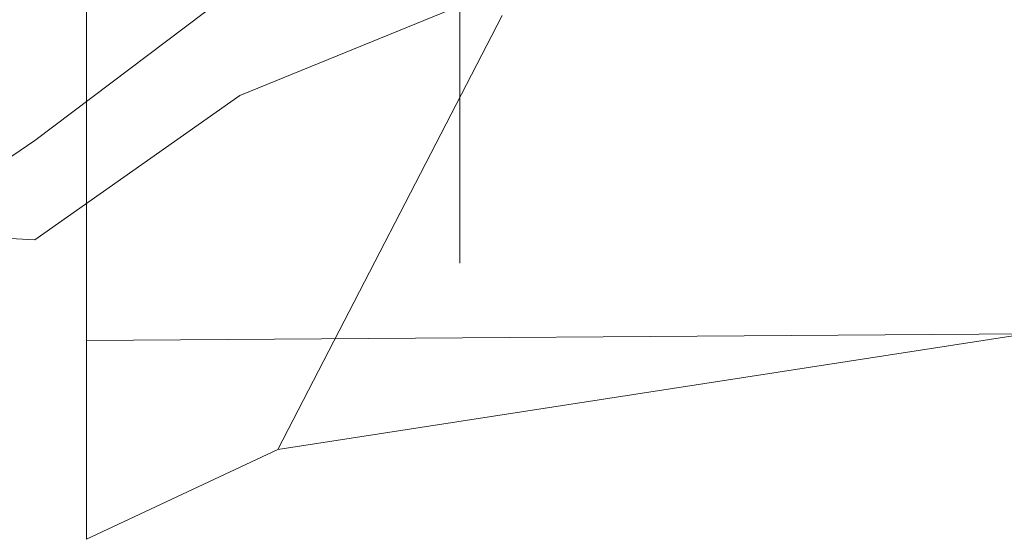
# Model space of a CAD drawing. Extents: x -28 to 90, y -185 to 27.
# Drawn here: x 59 to 76, y -21 to -12 of the extents above; entities that cross this region are included whole.
import ezdxf

# ---------------------------------------------------------------- set-up
doc = ezdxf.new("R2010")
doc.units = 0
doc.header["$LTSCALE"] = 500
doc.header["$MEASUREMENT"] = 0
doc.layers.add('EXC-CHROM', color=7, linetype='Continuous')

msp = doc.modelspace()

# ---------------------------------------------------------------- linework, layer by layer
at = {"layer": 'EXC-CHROM', "lineweight": 0}
for points, invisible_edges in [([(60.395, 20.455, 55.985), (60.395, -20.545, 55.985), (60.395, 20.061, 59.984), (60.395, 20.455, 55.985)], 10), ([(60.395, -20.545, 55.985), (60.395, 20.455, 55.985), (62.093, 20.061, 51.985), (60.395, -20.545, 55.985)], 15), ([(60.395, 20.061, 59.984), (60.395, -17.09, 67.374), (60.395, 18.895, 63.83), (60.395, 20.061, 59.984)], 11), ([(60.395, -20.151, 59.984), (60.395, -17.09, 67.374), (60.395, 20.061, 59.984), (60.395, -20.151, 59.984)], 14), ([(60.395, -20.545, 55.985), (60.395, -20.151, 59.984), (60.395, 20.061, 59.984), (60.395, -20.545, 55.985)], 14), ([(63.725, -18.984, 48.14), (60.395, -20.545, 55.985), (62.093, 20.061, 51.985), (63.725, -18.984, 48.14)], 15), ([(65.229, 17, 44.596), (63.725, -18.984, 48.14), (62.093, 20.061, 51.985), (65.229, 17, 44.596)], 15), ([(60.395, 18.895, 63.83), (60.395, -17.09, 67.374), (60.395, 17, 67.374), (60.395, 18.895, 63.83)], 11), ([(60.395, -14.54, 70.48), (60.395, -11.434, 73.03), (60.395, 17, 67.374), (60.395, -14.54, 70.48)], 14), ([(60.395, -17.09, 67.374), (60.395, -14.54, 70.48), (60.395, 17, 67.374), (60.395, -17.09, 67.374)], 14), ([(67.63, -11.434, 38.94), (63.725, -18.984, 48.14), (65.229, 17, 44.596), (67.63, -11.434, 38.94)], 15), ([(80.432, -4.572, 75.979), (60.395, -7.89, 74.924), (80.708, -13.764, 71.217), (80.432, -4.572, 75.979)], 15), ([(59.497, -6.806, 38.757), (59.497, -11.584, 41.516), (54.895, -10.889, 40.08), (59.497, -6.806, 38.757)], 15), ([(63.066, -8.763, 40.884), (59.497, -11.584, 41.516), (59.497, -6.806, 38.757), (63.066, -8.763, 40.884)], 15), ([(60.395, -7.89, 74.924), (60.395, -11.434, 73.03), (80.708, -13.764, 71.217), (60.395, -7.89, 74.924)], 15), ([(90.395, -11.719, 39.133), (67.63, -11.434, 38.94), (90.395, -8.101, 37.134), (90.395, -11.719, 39.133)], 15), ([(63.066, -8.763, 40.884), (63.066, -12.827, 44.125), (59.497, -11.584, 41.516), (63.066, -8.763, 40.884)], 15), ([(66.895, -11.265, 45.656), (63.066, -12.827, 44.125), (63.066, -8.763, 40.884), (66.895, -11.265, 45.656)], 15), ([(59.497, -13.611, 68.573), (59.497, -9.298, 72.012), (54.895, -10.889, 71.89), (59.497, -13.611, 68.573)], 15), ([(59.497, -9.298, 72.012), (59.497, -13.611, 68.573), (63.066, -10.916, 69.617), (59.497, -9.298, 72.012)], 15), ([(59.497, -11.584, 41.516), (54.895, -15.095, 43.983), (54.895, -10.889, 40.08), (59.497, -11.584, 41.516)], 13), ([(59.497, -13.611, 68.573), (54.895, -10.889, 71.89), (54.895, -16.716, 65.61), (59.497, -13.611, 68.573)], 13), ([(63.066, -10.916, 69.617), (59.497, -13.611, 68.573), (66.895, -14.01, 62.111), (63.066, -10.916, 69.617)], 14), ([(66.895, -11.265, 66.313), (63.066, -10.916, 69.617), (66.895, -14.01, 62.111), (66.895, -11.265, 66.313)], 10), ([(63.066, -15.755, 48.419), (63.066, -12.827, 44.125), (66.895, -11.265, 45.656), (63.066, -15.755, 48.419)], 13), ([(63.066, -15.755, 48.419), (66.895, -11.265, 45.656), (66.895, -14.01, 49.859), (63.066, -15.755, 48.419)], 13), ([(60.395, -11.434, 73.03), (60.395, -14.54, 70.48), (80.708, -13.764, 71.217), (60.395, -11.434, 73.03)], 15), ([(63.725, -18.984, 48.14), (67.63, -11.434, 38.94), (90.395, -11.719, 39.133), (63.725, -18.984, 48.14)], 14), ([(59.497, -11.584, 41.516), (59.497, -15.336, 45.56), (54.895, -15.095, 43.983), (59.497, -11.584, 41.516)], 15), ([(63.066, -12.827, 44.125), (59.497, -15.336, 45.56), (59.497, -11.584, 41.516), (63.066, -12.827, 44.125)], 15), ([(90.395, -14.861, 41.817), (63.725, -18.984, 48.14), (90.395, -11.719, 39.133), (90.395, -14.861, 41.817)], 14), ([(59.497, -15.336, 45.56), (63.066, -12.827, 44.125), (63.066, -15.755, 48.419), (59.497, -15.336, 45.56)], 14), ([(54.895, -16.716, 65.61), (59.497, -17.729, 61.44), (59.497, -13.611, 68.573), (54.895, -16.716, 65.61)], 11), ([(59.497, -13.611, 68.573), (59.497, -17.729, 61.44), (63.066, -16.707, 61.124), (59.497, -13.611, 68.573)], 15), ([(59.497, -13.611, 68.573), (63.066, -16.707, 61.124), (66.895, -14.01, 62.111), (59.497, -13.611, 68.573)], 15), ([(80.708, -13.764, 71.217), (60.395, -17.09, 67.374), (83.261, -16.923, 68.047), (80.708, -13.764, 71.217)], 15), ([(60.395, -14.54, 70.48), (60.395, -17.09, 67.374), (80.708, -13.764, 71.217), (60.395, -14.54, 70.48)], 15), ([(63.066, -17.287, 53.386), (63.066, -15.755, 48.419), (66.895, -14.01, 49.859), (63.066, -17.287, 53.386)], 15), ([(63.066, -17.287, 53.386), (66.895, -14.01, 49.859), (66.895, -15.741, 57.285), (63.066, -17.287, 53.386)], 13), ([(63.066, -16.707, 61.124), (66.895, -15.741, 57.285), (66.895, -14.01, 62.111), (63.066, -16.707, 61.124)], 13), ([(66.895, -15.243, 57.244), (66.895, -14.01, 62.111), (66.895, -15.741, 57.285), (66.895, -15.243, 57.244)], 14), ([(66.895, -14.01, 49.859), (66.895, -15.243, 57.244), (66.895, -15.741, 57.285), (66.895, -14.01, 49.859)], 14), ([(90.395, -17.402, 45.077), (63.725, -18.984, 48.14), (90.395, -14.861, 41.817), (90.395, -17.402, 45.077)], 15), ([(59.497, -15.336, 45.56), (54.895, -17.964, 48.952), (54.895, -15.095, 43.983), (59.497, -15.336, 45.56)], 9), ([(54.895, -17.964, 48.952), (59.497, -15.336, 45.56), (59.497, -17.729, 50.53), (54.895, -17.964, 48.952)], 15), ([(59.497, -17.729, 50.53), (59.497, -15.336, 45.56), (63.066, -15.755, 48.419), (59.497, -17.729, 50.53)], 15), ([(59.497, -17.729, 50.53), (63.066, -15.755, 48.419), (63.066, -17.287, 53.386), (59.497, -17.729, 50.53)], 15), ([(63.066, -17.287, 58.584), (63.066, -17.287, 53.386), (66.895, -15.741, 57.285), (63.066, -17.287, 58.584)], 15), ([(63.066, -16.707, 61.124), (63.066, -17.287, 58.584), (66.895, -15.741, 57.285), (63.066, -16.707, 61.124)], 15), ([(54.895, -16.716, 65.61), (54.895, -18.812, 60.268), (59.497, -17.729, 61.44), (54.895, -16.716, 65.61)], 14), ([(59.497, -17.729, 61.44), (63.066, -17.287, 58.584), (63.066, -16.707, 61.124), (59.497, -17.729, 61.44)], 15), ([(83.261, -16.923, 68.047), (60.395, -17.09, 67.374), (82.048, -19.382, 62.79), (83.261, -16.923, 68.047)], 14), ([(60.395, -17.09, 67.374), (60.395, -20.151, 59.984), (82.048, -19.382, 62.79), (60.395, -17.09, 67.374)], 15), ([(59.497, -18.552, 55.985), (59.497, -17.729, 50.53), (63.066, -17.287, 53.386), (59.497, -18.552, 55.985)], 15), ([(59.497, -18.552, 55.985), (63.066, -17.287, 53.386), (63.066, -17.287, 58.584), (59.497, -18.552, 55.985)], 15), ([(59.497, -17.729, 61.44), (59.497, -18.552, 55.985), (63.066, -17.287, 58.584), (59.497, -17.729, 61.44)], 15), ([(90.395, -19.237, 48.78), (63.725, -18.984, 48.14), (90.395, -17.402, 45.077), (90.395, -19.237, 48.78)], 15), ([(54.895, -19.241, 54.546), (54.895, -17.964, 48.952), (59.497, -17.729, 50.53), (54.895, -19.241, 54.546)], 14), ([(54.895, -19.241, 54.546), (59.497, -17.729, 50.53), (59.497, -18.552, 55.985), (54.895, -19.241, 54.546)], 15), ([(54.895, -18.812, 60.268), (59.497, -18.552, 55.985), (59.497, -17.729, 61.44), (54.895, -18.812, 60.268)], 15), ([(54.895, -18.812, 60.268), (54.895, -19.241, 54.546), (59.497, -18.552, 55.985), (54.895, -18.812, 60.268)], 14), ([(60.395, -20.545, 55.985), (63.725, -18.984, 48.14), (90.395, -19.237, 48.78), (60.395, -20.545, 55.985)], 14), ([(90.395, -20.292, 52.776), (60.395, -20.545, 55.985), (90.395, -19.237, 48.78), (90.395, -20.292, 52.776)], 15), ([(82.048, -19.382, 62.79), (60.395, -20.151, 59.984), (83.374, -20.372, 58.638), (82.048, -19.382, 62.79)], 15), ([(60.395, -20.151, 59.984), (60.395, -20.545, 55.985), (83.374, -20.372, 58.638), (60.395, -20.151, 59.984)], 15), ([(60.395, -20.545, 55.985), (90.395, -20.292, 52.776), (85.274, -20.534, 55.334), (60.395, -20.545, 55.985)], 15), ([(83.374, -20.372, 58.638), (60.395, -20.545, 55.985), (85.274, -20.534, 55.334), (83.374, -20.372, 58.638)], 15)]:
    msp.add_3dface(points, dxfattribs=dict(at, invisible_edges=invisible_edges))

doc.saveas('drawing.dxf')
